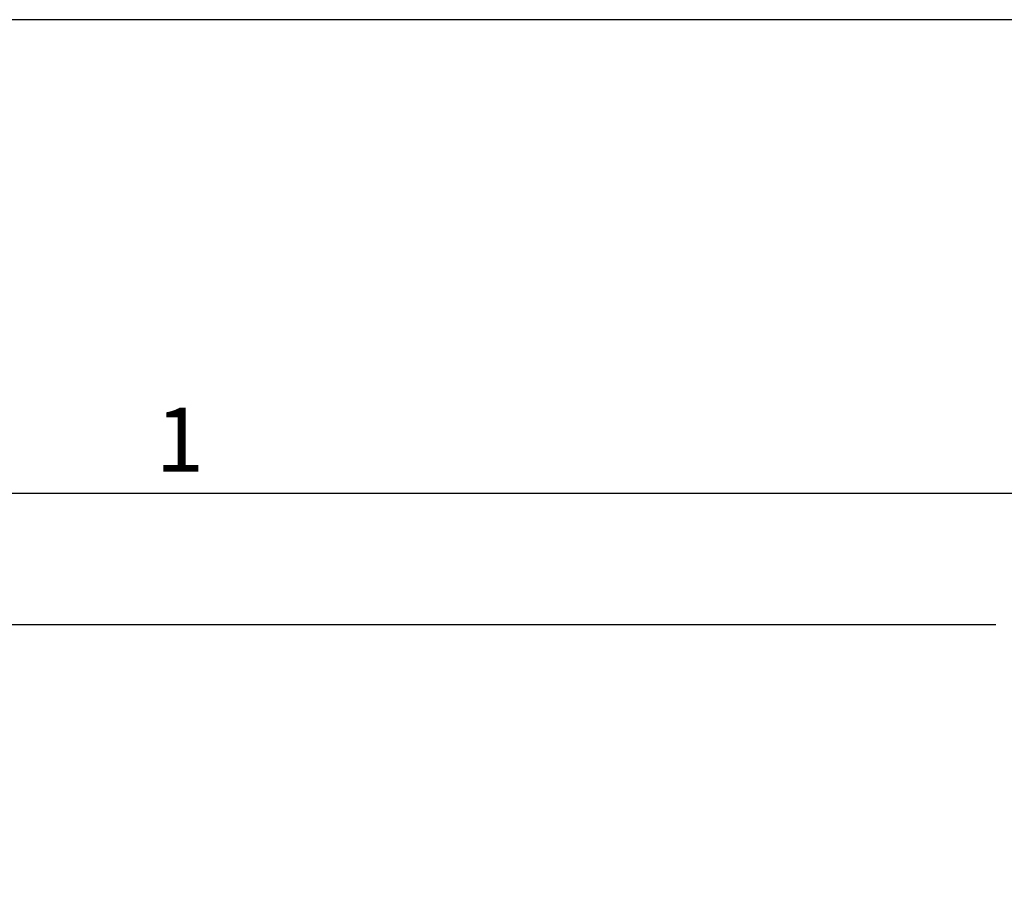
# Model space of a CAD drawing. Units: millimetres. Extents: x 1784 to 2081, y -694 to -484.
# Drawn here: x 1828 to 1882, y -531 to -484 of the extents above; entities that cross this region are included whole.
import ezdxf

# ---------------------------------------------------------------- set-up
doc = ezdxf.new("R2010")
doc.units = ezdxf.units.MM
doc.layers.add('1', color=7, linetype='Continuous')
doc.styles.add('CONVERTER_11', font='simplex.shx', dxfattribs={"width": 0.95})
doc.styles.add('CONVERTER_12', font='ARIAL.TTF', dxfattribs={"width": 1.2})
doc.dimstyles.new('ME10_DIM_12', dxfattribs={"dimtxt": 3, "dimasz": 3, "dimexe": 1, "dimexo": 0.5, "dimgap": 2, "dimtad": 0, "dimdsep": 46, "dimtxsty": 'CONVERTER_11', "dimsah": 1, "dimcen": 0.09, "dimclrd": 2, "dimclre": 2, "dimclrt": 4, "dimadec": 0, "dimazin": 0, "dimtfac": 1, "dimtdec": 4, "dimtix": 1, "dimtmove": 0, "dimatfit": 3, "dimfxl": 1, "dimtolj": 1, "dimtzin": 0, "dimarcsym": 0})

# ---------------------------------------------------------------- blocks, each defined once
blk = doc.blocks.new('*D3')
at = {"layer": '1', "color": 2, "linetype": 'Continuous'}
for p, q in [((1806.482, -557.628), (1806.482, -516.382)), ((1971.076, -557.628), (1971.076, -516.382)), ((1806.482, -517.382), (1881.754, -517.382)), ((1895.804, -517.382), (1971.076, -517.382))]:
    blk.add_line(p, q, dxfattribs=at)
at = {"layer": '1', "color": 2}
for points in [[(1809.482, -516.987), (1809.482, -517.777), (1806.482, -517.382)], [(1968.076, -517.777), (1968.076, -516.987), (1971.076, -517.382)]]:
    blk.add_solid(points, dxfattribs=at)
at = {"layer": '1', "color": 4, "insert": (1883.754, -518.732), "char_height": 3, "attachment_point": 7, "rotation": 0.0001, "line_spacing_factor": 0.60024, "style": 'CONVERTER_11'}
blk.add_mtext('164,5', dxfattribs=at)

msp = doc.modelspace()

# ---------------------------------------------------------------- linework, layer by layer
at = {"layer": '1', "color": 7, "linetype": 'Continuous'}
for p, q in [((2081.2, -484.2), (1784.2, -484.2)), ((1884.8, -510.2), (1789.2, -510.2))]:
    msp.add_line(p, q, dxfattribs=at)

# ---------------------------------------------------------------- texts
at = {"layer": '1', "color": 7, "insert": (1837, -507.7), "char_height": 3.5, "attachment_point": 5, "line_spacing_factor": 1.320528, "style": 'CONVERTER_12'}
msp.add_mtext('1', dxfattribs=at)

# ---------------------------------------------------------------- dimensions: what is measured, and where the dimension line sits
at = {"layer": '1'}
dim = msp.add_linear_dim(base=(1806.482, -517.382), p1=(1971.076, -558.128), p2=(1806.482, -558.128), text='164,5', dimstyle='ME10_DIM_12', dxfattribs=at)
dim.commit()
dim.dimension.update_dxf_attribs({"geometry": '*D3', "text_midpoint": (1888.779, -517.382), "text_rotation": 0.0001})

doc.saveas('drawing.dxf')
